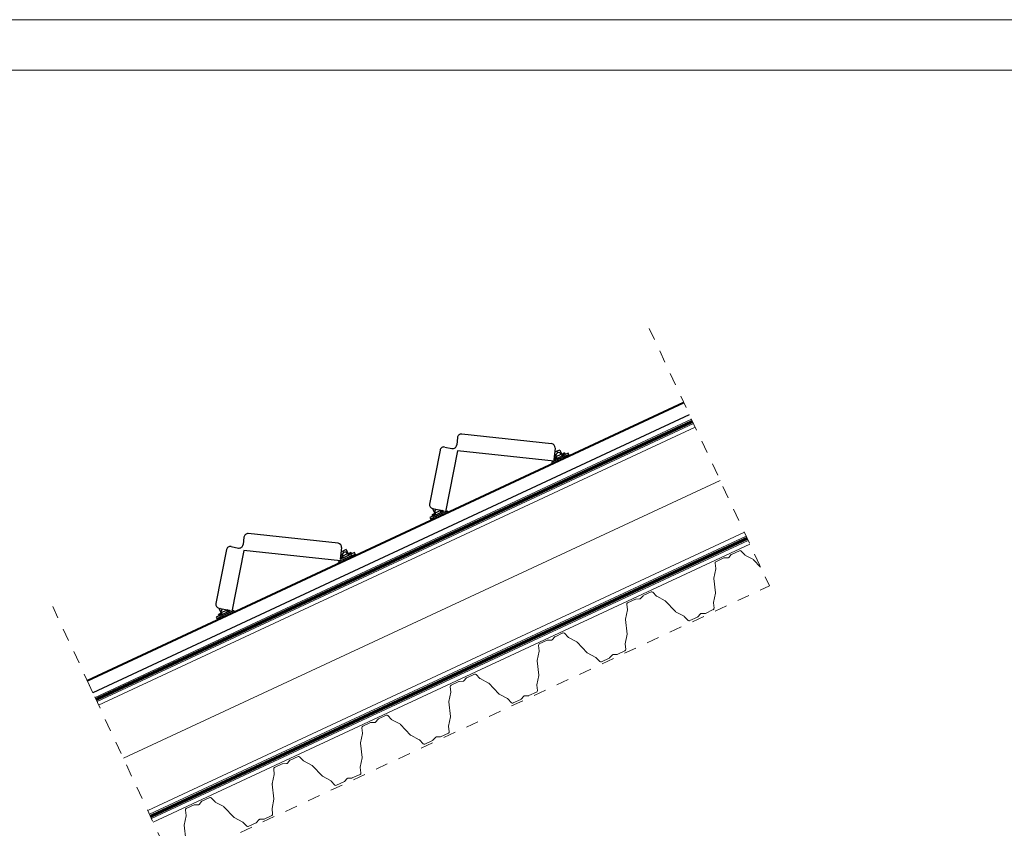
# Model space of a CAD drawing. Units: millimetres. Extents: x 246 to 4446, y 251 to 3221.
# Drawn here: x 1939 to 3193, y 2191 to 3221 of the extents above; entities that cross this region are included whole.
import ezdxf

# ---------------------------------------------------------------- set-up
doc = ezdxf.new("R2010")
doc.units = ezdxf.units.MM
doc.linetypes.add('Dash', pattern=[6.35, 3.175, -3.175])
doc.linetypes.add('DP', pattern=[0.5, 0.3, -0.2])
for name, color, linetype, lineweight in [('CWL PODKLAD', 8, 'Continuous', 9), ('CWL_CIENKA', 3, 'Continuous', 13), ('CWL_SREDNIA', 30, 'Continuous', 30), ('TRP', 210, 'Continuous', 9)]:
    doc.layers.add(name, color=color, linetype=linetype, lineweight=lineweight)
doc.linetypes.add('BATTING', pattern='A,0.0001,-0.1,[134,ltypeshp.shx,S=0.1,R=0,X=-0.1,Y=0],-0.2,[134,ltypeshp.shx,S=0.1,R=180,X=0.1,Y=0],-0.1', length=0.4001)

msp = doc.modelspace()

# ---------------------------------------------------------------- linework, layer by layer
at = {"lineweight": 5}
msp.add_line((246.2, 3221.1), (4446.2, 3221.1), dxfattribs=at)
at = {"linetype": 'Continuous', "lineweight": 25}
for p, q in [((2496.6, 2689.1), (2495.6, 2679.6)), ((2616.4, 2681.2), (2502.1, 2693.5)), ((2474.4, 2673.1), (2460.9, 2604.4)), ((2480.3, 2677), (2489.6, 2675.2)), ((2496.6, 2672), (2481.3, 2594.3)), ((2619.6, 2658.8), (2496.6, 2672)), ((2620.9, 2675.7), (2619.3, 2660.8)), ((2619.3, 2660.8), (2632.9, 2667.2)), ((2637.4, 2669.3), (2632.9, 2667.2)), ((2632.9, 2667.2), (2633.7, 2665.4)), ((2638.3, 2667.5), (2637.4, 2669.3)), ((2464.8, 2598.6), (2479.5, 2595.7)), ((2465.9, 2589.3), (2479.5, 2595.7)), ((2465.9, 2589.3), (2461.4, 2587.2)), ((2461.4, 2587.2), (2462.2, 2585.4)), ((2466.8, 2587.5), (2465.9, 2589.3)), ((2224.7, 2562.3), (2223.7, 2552.8)), ((2344.5, 2554.5), (2230.2, 2566.7)), ((2202.5, 2546.3), (2189, 2477.6)), ((2208.4, 2550.3), (2217.7, 2548.4)), ((2224.7, 2545.2), (2209.4, 2467.5)), ((2347.7, 2532), (2224.7, 2545.2)), ((2349, 2549), (2347.4, 2534)), ((2347.4, 2534), (2361, 2540.4)), ((2365.5, 2542.5), (2361, 2540.4)), ((2361, 2540.4), (2361.8, 2538.6)), ((2366.4, 2540.7), (2365.5, 2542.5)), ((2192.9, 2471.8), (2207.6, 2468.9)), ((2194, 2462.5), (2189.5, 2460.4)), ((2189.5, 2460.4), (2190.4, 2458.6)), ((2194, 2462.5), (2207.6, 2468.9)), ((2194.9, 2460.7), (2194, 2462.5))]:
    msp.add_line(p, q, dxfattribs=at)
at = {"lineweight": 5}
msp.add_lwpolyline([(305.1, 3157), (4348.1, 3157), (4348.1, 322.4), (305.1, 322.4)], close=True, dxfattribs=at)
at = {"linetype": 'Continuous', "lineweight": 25}
for centre, start, end in [((2501.6, 2688.5), 83.8814, 173.8814), ((2479.3, 2672.1), 78.854, 168.854), ((2490.6, 2680.1), 258.854, 353.8814), ((2615.9, 2676.3), 353.8814, 83.8814), ((2465.8, 2603.5), 168.854, 258.854), ((2229.7, 2561.7), 83.8814, 173.8814), ((2207.4, 2545.4), 78.854, 168.854), ((2218.7, 2553.3), 258.854, 353.8814), ((2344, 2549.5), 353.8814, 83.8814), ((2193.9, 2476.7), 168.854, 258.854)]:
    msp.add_arc(centre, 5, start, end, dxfattribs=at)
at = {"layer": 'CWL PODKLAD', "linetype": 'Dash', "lineweight": 5, "ltscale": 5}
for p, q in [((2740.6, 2828.1), (2893.6, 2500.2)), ((2133.9, 2146), (2893.6, 2500.2)), ((1981.3, 2474), (2133.9, 2146))]:
    msp.add_line(p, q, dxfattribs=at)
at = {"layer": 'CWL PODKLAD', "lineweight": 5}
for p, q in [((2035.2, 2358.2), (2794.6, 2712.4)), ((2037.7, 2352.8), (2797.2, 2706.9)), ((2039.8, 2348.2), (2799.3, 2702.4)), ((2102.3, 2214.2), (2861.8, 2568.4)), ((2104.6, 2209.3), (2864.1, 2563.4)), ((2107.1, 2203.8), (2866.6, 2558)), ((2109.2, 2199.3), (2868.7, 2553.4)), ((2855.5, 2545), (2845.5, 2540.3)), ((2857.5, 2544.6), (2862.4, 2539.5)), ((2835.5, 2535.7), (2825.5, 2531)), ((2840.9, 2535.9), (2835.9, 2535.8)), ((2845.2, 2540.1), (2841.9, 2536.3)), ((2862.6, 2539.3), (2873.4, 2533.6)), ((2873.6, 2533.4), (2882.4, 2524.2)), ((2825.3, 2522), (2822.8, 2510)), ((2824.5, 2529.2), (2825.3, 2522.3)), ((2824.9, 2491.2), (2822.8, 2509.7)), ((2723.2, 2483.3), (2713.2, 2478.6)), ((2728.5, 2483.5), (2723.5, 2483.4)), ((2732.8, 2487.7), (2729.5, 2483.9)), ((2743.2, 2492.6), (2733.1, 2487.9)), ((2745.1, 2492.2), (2750, 2487.1)), ((2750.2, 2486.9), (2761, 2481.2)), ((2822.4, 2478.9), (2824.9, 2490.9)), ((2712.9, 2469.5), (2710.4, 2457.6)), ((2712.2, 2476.8), (2713, 2469.8)), ((2761.2, 2481), (2774.1, 2467.5)), ((2812.2, 2465.2), (2822.2, 2469.9)), ((2823.2, 2471.6), (2822.4, 2478.6)), ((2712.5, 2438.8), (2710.4, 2457.3)), ((2774.3, 2467.3), (2785.1, 2461.5)), ((2785.3, 2461.3), (2790.2, 2456.3)), ((2792.2, 2455.9), (2802.2, 2460.5)), ((2802.5, 2460.8), (2805.8, 2464.5)), ((2806.8, 2465), (2811.8, 2465.1)), ((2620.5, 2435.3), (2617.1, 2431.5)), ((2630.8, 2440.2), (2620.8, 2435.5)), ((2632.8, 2439.8), (2637.6, 2434.7)), ((2637.9, 2434.5), (2648.6, 2428.8)), ((2710, 2426.5), (2712.5, 2438.5)), ((2599.8, 2424.4), (2600.6, 2417.4)), ((2610.8, 2430.9), (2600.8, 2426.2)), ((2616.2, 2431.1), (2611.1, 2431)), ((2648.9, 2428.6), (2661.7, 2415.1)), ((2710.8, 2419.2), (2710, 2426.2)), ((2600.6, 2417.1), (2598, 2405.2)), ((2661.9, 2414.9), (2672.7, 2409.1)), ((2672.9, 2408.9), (2677.8, 2403.8)), ((2679.8, 2403.5), (2689.8, 2408.1)), ((2690.1, 2408.4), (2693.4, 2412.1)), ((2694.4, 2412.6), (2699.4, 2412.7)), ((2699.8, 2412.8), (2709.8, 2417.5)), ((2600.1, 2386.4), (2598, 2404.9)), ((2508.1, 2382.9), (2504.8, 2379.1)), ((2518.4, 2387.8), (2508.4, 2383.1)), ((2520.4, 2387.4), (2525.2, 2382.3)), ((2525.5, 2382.1), (2536.2, 2376.4)), ((2597.6, 2374.1), (2600.1, 2386.1)), ((2487.4, 2372), (2488.2, 2365)), ((2498.4, 2378.5), (2488.4, 2373.8)), ((2503.8, 2378.7), (2498.8, 2378.6)), ((2536.5, 2376.2), (2549.3, 2362.7)), ((2598.4, 2366.8), (2597.6, 2373.8)), ((2488.2, 2364.7), (2485.7, 2352.8)), ((2549.6, 2362.5), (2560.3, 2356.7)), ((2560.6, 2356.5), (2565.4, 2351.4)), ((2577.7, 2356), (2581, 2359.7)), ((2582, 2360.2), (2587, 2360.3)), ((2587.4, 2360.4), (2597.4, 2365)), ((2487.8, 2333.9), (2485.7, 2352.5)), ((2567.4, 2351.1), (2577.4, 2355.7)), ((2406, 2335.4), (2396, 2330.7)), ((2408, 2335), (2412.8, 2329.9)), ((2485.2, 2321.7), (2487.7, 2333.6)), ((2375, 2319.6), (2375.8, 2312.6)), ((2386, 2326.1), (2376, 2321.4)), ((2391.4, 2326.3), (2386.4, 2326.1)), ((2395.7, 2330.5), (2392.4, 2326.7)), ((2413.1, 2329.7), (2423.9, 2324)), ((2424.1, 2323.8), (2436.9, 2310.3)), ((2486, 2314.4), (2485.2, 2321.4)), ((2375.8, 2312.3), (2373.3, 2300.4)), ((2437.2, 2310.1), (2447.9, 2304.3)), ((2465.3, 2303.6), (2468.7, 2307.3)), ((2469.6, 2307.8), (2474.6, 2307.9)), ((2475, 2308), (2485, 2312.6)), ((2375.4, 2281.5), (2373.3, 2300.1)), ((2448.2, 2304.1), (2453, 2299)), ((2455, 2298.7), (2465, 2303.3)), ((2293.6, 2283), (2283.6, 2278.3)), ((2295.6, 2282.6), (2300.5, 2277.5)), ((2273.6, 2273.7), (2263.6, 2269)), ((2279, 2273.9), (2274, 2273.7)), ((2283.3, 2278.1), (2280, 2274.3)), ((2300.7, 2277.3), (2311.5, 2271.6)), ((2311.7, 2271.4), (2324.6, 2257.8)), ((2372.8, 2269.3), (2375.4, 2281.2)), ((2373.6, 2262), (2372.8, 2269)), ((2263.4, 2259.9), (2260.9, 2248)), ((2262.6, 2267.2), (2263.4, 2260.2)), ((2324.8, 2257.7), (2335.6, 2251.9)), ((2362.6, 2255.6), (2372.6, 2260.2)), ((2263, 2229.1), (2260.9, 2247.7)), ((2335.8, 2251.7), (2340.6, 2246.6)), ((2342.6, 2246.3), (2352.6, 2250.9)), ((2352.9, 2251.1), (2356.3, 2254.9)), ((2357.2, 2255.4), (2362.3, 2255.5)), ((2161.2, 2221.3), (2151.2, 2216.6)), ((2166.6, 2221.5), (2161.6, 2221.3)), ((2170.9, 2225.7), (2167.6, 2221.9)), ((2181.2, 2230.6), (2171.2, 2225.9)), ((2183.2, 2230.2), (2188.1, 2225.1)), ((2188.3, 2224.9), (2199.1, 2219.2)), ((2199.3, 2219), (2212.2, 2205.4)), ((2260.5, 2216.9), (2263, 2228.8)), ((2151, 2207.5), (2148.5, 2195.6)), ((2150.3, 2214.8), (2151, 2207.8)), ((2250.3, 2203.2), (2260.3, 2207.8)), ((2261.2, 2209.6), (2260.5, 2216.6)), ((2150.6, 2176.7), (2148.5, 2195.3)), ((2212.4, 2205.3), (2223.2, 2199.5)), ((2223.4, 2199.3), (2228.3, 2194.2)), ((2230.3, 2193.8), (2240.3, 2198.5)), ((2240.6, 2198.7), (2243.9, 2202.5)), ((2244.9, 2203), (2249.9, 2203.1))]:
    msp.add_line(p, q, dxfattribs=at)
at = {"layer": 'CWL PODKLAD', "linetype": 'BATTING', "lineweight": 5, "ltscale": 155}
msp.add_line((2071.3, 2280.7), (2831.1, 2634.2), dxfattribs=at)
at = {"layer": 'CWL PODKLAD', "linetype": 'DP', "lineweight": 5, "ltscale": 50, "const_width": 4}
for points in [[(2036.4, 2355.5), (2795.9, 2709.7)], [(2105.8, 2206.6), (2865.3, 2560.7)]]:
    msp.add_lwpolyline(points, dxfattribs=at)
at = {"layer": 'CWL PODKLAD', "lineweight": 5}
for centre, radius, start, end in [((2856.3, 2543.4), 1.74, 43.5214, 115), ((2835.9, 2534.8), 0.94, 91.4001, 115), ((2840.9, 2537.2), 1.34, 271.4001, 295), ((2840.9, 2537.2), 1.34, 295, 318.5999), ((2845.9, 2539.5), 0.94, 115, 138.5999), ((2863.1, 2540.2), 0.94, 223.5609, 241.9135), ((2874.1, 2534.2), 0.94, 220.7813, 239.134), ((2826.3, 2529.4), 1.74, 115, 186.4786), ((2824.4, 2522.1), 0.94, 348.0865, 6.4391), ((2821.9, 2509.9), 0.94, 350.866, 9.2187), ((2723.6, 2482.4), 0.94, 91.4001, 115), ((2728.5, 2484.8), 1.34, 271.4001, 295), ((2728.5, 2484.8), 1.34, 295, 318.5999), ((2733.5, 2487.1), 0.94, 115, 138.5999), ((2743.9, 2491), 1.74, 43.5214, 115), ((2750.7, 2487.8), 0.94, 223.5609, 241.9135), ((2824, 2491.1), 0.94, 348.1259, 6.4786), ((2713.9, 2477), 1.74, 115, 186.4786), ((2712, 2469.7), 0.94, 348.0865, 6.4391), ((2761.7, 2481.8), 0.94, 220.7813, 239.134), ((2821.4, 2471.4), 1.74, 295, 6.4786), ((2823.3, 2478.7), 0.94, 168.1259, 186.4786), ((2709.5, 2457.5), 0.94, 350.866, 9.2187), ((2774.8, 2468.1), 0.94, 223.5214, 241.8741), ((2784.6, 2460.7), 0.94, 43.5214, 61.8741), ((2801.8, 2461.4), 0.94, 295, 318.5999), ((2806.8, 2463.6), 1.34, 115, 138.5999), ((2806.8, 2463.6), 1.34, 91.4001, 115), ((2811.8, 2466), 0.94, 271.4001, 295), ((2791.4, 2457.4), 1.74, 223.5214, 295), ((2621.2, 2434.7), 0.94, 115, 138.5999), ((2631.5, 2438.6), 1.74, 43.5214, 115), ((2638.3, 2435.4), 0.94, 223.5609, 241.9135), ((2711.6, 2438.7), 0.94, 348.1259, 6.4786), ((2601.5, 2424.6), 1.74, 115, 186.4786), ((2611.2, 2430), 0.94, 91.4001, 115), ((2616.1, 2432.4), 1.34, 271.4001, 295), ((2616.1, 2432.4), 1.34, 295, 318.5999), ((2649.3, 2429.4), 0.94, 220.7813, 239.134), ((2709, 2419), 1.74, 295, 6.4786), ((2710.9, 2426.3), 0.94, 168.1259, 186.4786), ((2662.4, 2415.7), 0.94, 223.5214, 241.8741), ((2672.3, 2408.3), 0.94, 43.5214, 61.8741), ((2689.4, 2409), 0.94, 295, 318.5999), ((2694.4, 2411.2), 1.34, 115, 138.5999), ((2694.4, 2411.2), 1.34, 91.4001, 115), ((2699.4, 2413.6), 0.94, 271.4001, 295), ((2597.1, 2405.1), 0.94, 350.866, 9.2187), ((2679.1, 2405), 1.74, 223.5214, 295), ((2508.8, 2382.3), 0.94, 115, 138.5999), ((2519.1, 2386.2), 1.74, 43.5214, 115), ((2525.9, 2383), 0.94, 223.5609, 241.9135), ((2489.1, 2372.2), 1.74, 115, 186.4786), ((2498.8, 2377.6), 0.94, 91.4001, 115), ((2503.8, 2380), 1.34, 271.4001, 295), ((2503.8, 2380), 1.34, 295, 318.5999), ((2536.9, 2377), 0.94, 220.7813, 239.134), ((2598.5, 2373.9), 0.94, 168.1259, 186.4786), ((2487.3, 2364.9), 0.94, 348.0865, 6.4391), ((2550, 2363.3), 0.94, 223.5214, 241.8741), ((2559.9, 2355.9), 0.94, 43.5214, 61.8741), ((2582, 2358.8), 1.34, 115, 138.5999), ((2582, 2358.8), 1.34, 91.4001, 115), ((2587, 2361.2), 0.94, 271.4001, 295), ((2596.7, 2366.6), 1.74, 295, 6.4786), ((2484.7, 2352.6), 0.94, 350.866, 9.2187), ((2566.7, 2352.6), 1.74, 223.5214, 295), ((2577, 2356.6), 0.94, 295, 318.5999), ((2406.7, 2333.8), 1.74, 43.5214, 115), ((2486.8, 2333.8), 0.94, 348.1259, 6.4786), ((2376.7, 2319.8), 1.74, 115, 186.4786), ((2386.4, 2325.2), 0.94, 91.4001, 115), ((2391.4, 2327.6), 1.34, 271.4001, 295), ((2391.4, 2327.6), 1.34, 295, 318.5999), ((2396.4, 2329.9), 0.94, 115, 138.5999), ((2413.5, 2330.6), 0.94, 223.5609, 241.9135), ((2424.6, 2324.6), 0.94, 220.7813, 239.134), ((2486.2, 2321.5), 0.94, 168.1259, 186.4786), ((2374.9, 2312.5), 0.94, 348.0865, 6.4391), ((2437.6, 2310.9), 0.94, 223.5214, 241.8741), ((2469.7, 2306.4), 1.34, 115, 138.5999), ((2469.7, 2306.4), 1.34, 91.4001, 115), ((2474.6, 2308.8), 0.94, 271.4001, 295), ((2484.3, 2314.2), 1.74, 295, 6.4786), ((2372.3, 2300.2), 0.94, 350.866, 9.2187), ((2447.5, 2303.5), 0.94, 43.5214, 61.8741), ((2454.3, 2300.2), 1.74, 223.5214, 295), ((2464.6, 2304.2), 0.94, 295, 318.5999), ((2294.4, 2281.4), 1.74, 43.5214, 115), ((2374.4, 2281.4), 0.94, 348.1259, 6.4786), ((2264.4, 2267.4), 1.74, 115, 186.4786), ((2274, 2272.8), 0.94, 91.4001, 115), ((2279, 2275.2), 1.34, 271.4001, 295), ((2279, 2275.2), 1.34, 295, 318.5999), ((2284, 2277.5), 0.94, 115, 138.5999), ((2301.1, 2278.2), 0.94, 223.5609, 241.9135), ((2312.2, 2272.2), 0.94, 220.7813, 239.134), ((2373.8, 2269.1), 0.94, 168.1259, 186.4786), ((2325.2, 2258.5), 0.94, 223.5214, 241.8741), ((2371.9, 2261.8), 1.74, 295, 6.4786), ((2260, 2247.8), 0.94, 350.866, 9.2187), ((2335.1, 2251.1), 0.94, 43.5214, 61.8741), ((2341.9, 2247.8), 1.74, 223.5214, 295), ((2352.2, 2251.8), 0.94, 295, 318.5999), ((2357.3, 2254), 1.34, 115, 138.5999), ((2357.3, 2254), 1.34, 91.4001, 115), ((2362.2, 2256.4), 0.94, 271.4001, 295), ((2161.6, 2220.4), 0.94, 91.4001, 115), ((2166.6, 2222.8), 1.34, 271.4001, 295), ((2166.6, 2222.8), 1.34, 295, 318.5999), ((2171.6, 2225.1), 0.94, 115, 138.5999), ((2182, 2229), 1.74, 43.5214, 115), ((2188.8, 2225.7), 0.94, 223.5609, 241.9135), ((2199.8, 2219.8), 0.94, 220.7813, 239.134), ((2152, 2215), 1.74, 115, 186.4786), ((2150.1, 2207.7), 0.94, 348.0865, 6.4391), ((2259.5, 2209.4), 1.74, 295, 6.4786), ((2261.4, 2216.7), 0.94, 168.1259, 186.4786), ((2147.6, 2195.4), 0.94, 350.866, 9.2187), ((2212.9, 2206.1), 0.94, 223.5214, 241.8741), ((2222.7, 2198.7), 0.94, 43.5214, 61.8741), ((2229.5, 2195.4), 1.74, 223.5214, 295), ((2239.9, 2199.4), 0.94, 295, 318.5999), ((2244.9, 2201.6), 1.34, 115, 138.5999), ((2244.9, 2201.6), 1.34, 91.4001, 115), ((2249.9, 2204), 0.94, 271.4001, 295)]:
    msp.add_arc(centre, radius, start, end, dxfattribs=at)
at = {"layer": 'CWL_CIENKA', "linetype": 'Continuous', "lineweight": 25}
for p, q in [((2619.6, 2658.8), (2616.5, 2657.3)), ((2616.5, 2657.3), (2617.2, 2655.8)), ((2633.7, 2665.4), (2619.6, 2658.8)), ((2622.3, 2665), (2628.6, 2667.9)), ((2623.4, 2662.7), (2622.3, 2665)), ((2624.5, 2659.2), (2623.7, 2660.7)), ((2628.6, 2667.9), (2629.7, 2665.7)), ((2631, 2664.1), (2631.7, 2662.5)), ((2633.7, 2665.4), (2638.3, 2667.5)), ((2639, 2665.9), (2638.3, 2667.5)), ((2471.2, 2594.5), (2474.4, 2596)), ((2473.9, 2596.8), (2474.4, 2596)), ((2474.4, 2596), (2475.4, 2593.8)), ((2484, 2595.5), (2481.3, 2594.3)), ((2484.7, 2594), (2484, 2595.5)), ((2462.2, 2585.4), (2466.8, 2587.5)), ((2462.2, 2585.4), (2463, 2583.9)), ((2481.3, 2594.3), (2466.8, 2587.5)), ((2468, 2593.1), (2471.2, 2594.5)), ((2469.1, 2590.8), (2468, 2593.1)), ((2470.2, 2587.2), (2469.5, 2588.8)), ((2476.7, 2592.2), (2477.5, 2590.6)), ((2347.7, 2532), (2344.6, 2530.5)), ((2361.8, 2538.6), (2347.7, 2532)), ((2350.4, 2538.2), (2356.8, 2541.2)), ((2351.5, 2535.9), (2350.4, 2538.2)), ((2352.6, 2532.4), (2351.9, 2533.9)), ((2356.8, 2541.2), (2357.8, 2538.9)), ((2359.1, 2537.3), (2359.8, 2535.8)), ((2361.8, 2538.6), (2366.4, 2540.7)), ((2367.1, 2539.1), (2366.4, 2540.7)), ((2344.6, 2530.5), (2345.3, 2529)), ((2202, 2470), (2202.5, 2469.2)), ((2190.4, 2458.6), (2194.9, 2460.7)), ((2190.4, 2458.6), (2191.1, 2457.1)), ((2209.4, 2467.5), (2194.9, 2460.7)), ((2196.2, 2466.3), (2202.5, 2469.2)), ((2197.2, 2464), (2196.2, 2466.3)), ((2198.3, 2460.4), (2197.6, 2462)), ((2202.5, 2469.2), (2203.6, 2467)), ((2204.9, 2465.4), (2205.6, 2463.8)), ((2212.1, 2468.7), (2209.4, 2467.5)), ((2212.8, 2467.2), (2212.1, 2468.7))]:
    msp.add_line(p, q, dxfattribs=at)
for centre, start in [((2625.5, 2666.5), 25), ((2471.2, 2594.5), 118.3727), ((2353.6, 2539.7), 25), ((2199.3, 2467.8), 118.3727)]:
    msp.add_arc(centre, 3.5, start, 205, dxfattribs=at)
at = {"layer": 'CWL_SREDNIA', "linetype": 'Continuous', "lineweight": 25}
for p, q in [((2623.1, 2671.5), (2620.3, 2670.1)), ((2626.8, 2673.1), (2623.1, 2671.5)), ((2623.1, 2671.5), (2624, 2669.6)), ((2626.8, 2673.1), (2629.3, 2667.7)), ((2622.9, 2663.6), (2619.4, 2662)), ((2622.5, 2664.5), (2619.5, 2663.1)), ((2620.1, 2668.5), (2622.1, 2664.3)), ((2632.9, 2669.4), (2628.9, 2667.5)), ((2633.4, 2668.5), (2629.3, 2666.6)), ((2632.9, 2669.4), (2633.4, 2668.5)), ((2633.4, 2668.5), (2633.8, 2667.6)), ((2466.2, 2598.3), (2465.3, 2597.8)), ((2465.3, 2597.8), (2467.8, 2592.4)), ((2476.2, 2596.3), (2474.6, 2595.6)), ((2474.7, 2596.6), (2475.1, 2595.8)), ((2477.9, 2596), (2475, 2594.7)), ((2468.3, 2592.6), (2464.2, 2590.7)), ((2464.6, 2589.8), (2464.2, 2590.7)), ((2468.7, 2591.7), (2464.6, 2589.8)), ((2465, 2588.9), (2464.6, 2589.8)), ((2351.3, 2544.7), (2348.4, 2543.3)), ((2354.9, 2546.4), (2351.3, 2544.7)), ((2351.3, 2544.7), (2352.1, 2542.9)), ((2354.9, 2546.4), (2357.4, 2540.9)), ((2351, 2536.8), (2347.5, 2535.2)), ((2350.6, 2537.8), (2347.6, 2536.4)), ((2348.2, 2541.7), (2350.2, 2537.5)), ((2361, 2542.6), (2357, 2540.7)), ((2361.5, 2541.7), (2357.4, 2539.8)), ((2361, 2542.6), (2361.5, 2541.7)), ((2361.5, 2541.7), (2361.9, 2540.8)), ((2194.3, 2471.5), (2193.4, 2471)), ((2193.4, 2471), (2195.9, 2465.6)), ((2204.3, 2469.5), (2202.7, 2468.8)), ((2202.8, 2469.8), (2203.2, 2469)), ((2196.4, 2465.8), (2192.3, 2463.9)), ((2192.7, 2463), (2192.3, 2463.9)), ((2196.8, 2464.9), (2192.7, 2463)), ((2193.1, 2462.1), (2192.7, 2463)), ((2206, 2469.2), (2203.1, 2467.9))]:
    msp.add_line(p, q, dxfattribs=at)
at = {"layer": 'TRP', "linetype": 'Continuous', "lineweight": 25}
for p, q in [((2784.1, 2733.6), (2025.2, 2379.7)), ((2784.5, 2732.7), (2025.6, 2378.8)), ((2791.4, 2717.9), (2032.5, 2364))]:
    msp.add_line(p, q, dxfattribs=at)
at = {"layer": 'TRP'}
msp.add_line((2025.2, 2379.7), (2032.5, 2364), dxfattribs=at)

doc.saveas('drawing.dxf')
